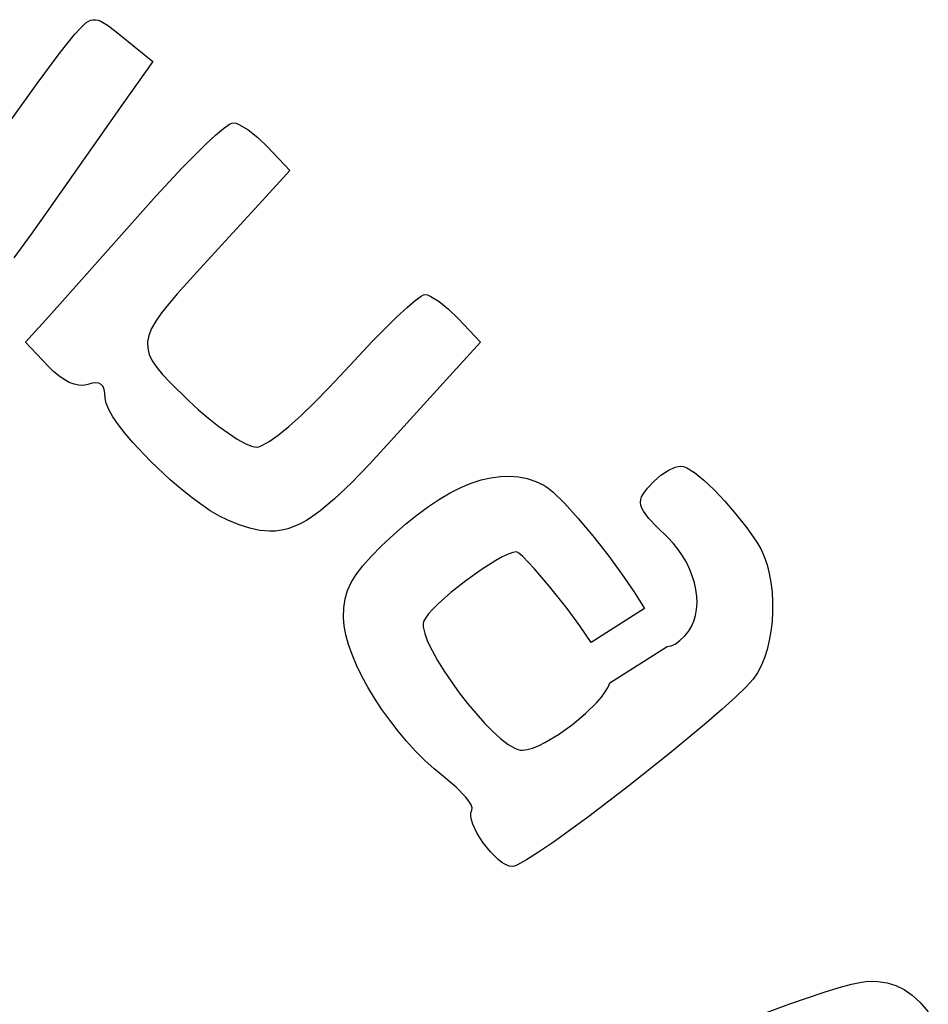
# Model space of a CAD drawing. Extents: x 191 to 2055, y 50 to 2188.
# Drawn here: x 1641 to 1963, y 1674 to 2022 of the extents above; entities that cross this region are included whole.
import ezdxf

# ---------------------------------------------------------------- set-up
doc = ezdxf.new("R2010")
doc.units = 0

msp = doc.modelspace()

# ---------------------------------------------------------------- linework, layer by layer
at = {"layer": 'Layer 1'}
for p, q in [((1662.986931, 2019.094926), (1664.805497, 2020.793367)), ((1664.805497, 2020.793367), (1665.645659, 2021.366587)), ((1665.645659, 2021.366587), (1666.471508, 2021.752503)), ((1666.471508, 2021.752503), (1667.306872, 2021.948637)), ((1667.306872, 2021.948637), (1668.175575, 2021.952513)), ((1668.175575, 2021.952513), (1669.101445, 2021.761652)), ((1669.101445, 2021.761652), (1670.108307, 2021.373577)), ((1670.108307, 2021.373577), (1672.460316, 2019.995877)), ((1672.460316, 2019.995877), (1675.42221, 2017.799591)), ((1655.407569, 2009.865809), (1660.8252, 2016.677)), ((1660.8252, 2016.677), (1662.986931, 2019.094926)), ((1675.42221, 2017.799591), (1679.1846, 2014.7649)), ((1679.1846, 2014.7649), (1688.4268, 2007.1965)), ((1647.591755, 1999.361656), (1655.407569, 2009.865809)), ((1688.4268, 2007.1965), (1677.4971, 1991.6809)), ((1638.339567, 1986.538981), (1647.591755, 1999.361656)), ((1677.4971, 1991.6809), (1651.7451, 1954.9993)), ((1713.478588, 1983.45315), (1715.602548, 1984.96277)), ((1715.602548, 1984.96277), (1716.362354, 1985.355612)), ((1716.362354, 1985.355612), (1716.9021, 1985.4895)), ((1716.9021, 1985.4895), (1717.892095, 1985.317015)), ((1717.892095, 1985.317015), (1719.128862, 1984.822667)), ((1719.128862, 1984.822667), (1722.144925, 1983.007013)), ((1707.2041, 1977.908675), (1710.641883, 1981.066499)), ((1710.641883, 1981.066499), (1713.478588, 1983.45315)), ((1722.144925, 1983.007013), (1725.5547, 1980.319802)), ((1698.971963, 1969.702938), (1707.2041, 1977.908675)), ((1725.5547, 1980.319802), (1728.9626, 1977.0383)), ((1728.9626, 1977.0383), (1736.904, 1968.5871)), ((1689.6755, 1959.6828), (1698.971963, 1969.702938)), ((1736.904, 1968.5871), (1728.4451, 1959.3391)), ((1663.199, 1930.0305), (1689.6755, 1959.6828)), ((1728.4451, 1959.3391), (1705.0798, 1933.8625)), ((1651.7451, 1954.9993), (1645.463334, 1946.174906)), ((1645.463334, 1946.174906), (1639.317, 1937.79545)), ((1705.0798, 1933.8625), (1697.218354, 1925.17251)), ((1651.654, 1917.0657), (1663.199, 1930.0305)), ((1697.218354, 1925.17251), (1694.110808, 1921.538498)), ((1778.346884, 1920.181041), (1781.260391, 1922.675533)), ((1781.260391, 1922.675533), (1783.406071, 1924.253367)), ((1783.406071, 1924.253367), (1784.154656, 1924.663962)), ((1784.154656, 1924.663962), (1784.6677, 1924.8039)), ((1784.6677, 1924.8039), (1785.590232, 1924.631334)), ((1785.590232, 1924.631334), (1786.764058, 1924.13677)), ((1786.764058, 1924.13677), (1789.673312, 1922.320463)), ((1789.673312, 1922.320463), (1793.010911, 1919.632598)), ((1691.544872, 1918.295836), (1689.515166, 1915.382545)), ((1694.110808, 1921.538498), (1691.544872, 1918.295836)), ((1774.781775, 1916.880538), (1778.346884, 1920.181041)), ((1793.010911, 1919.632598), (1796.3923, 1916.3508)), ((1643.4802, 1907.9465), (1651.654, 1917.0657)), ((1689.515166, 1915.382545), (1688.01631, 1912.736647)), ((1766.161647, 1908.304073), (1774.781775, 1916.880538)), ((1796.3923, 1916.3508), (1804.3337, 1907.8996)), ((1688.01631, 1912.736647), (1687.042923, 1910.296162)), ((1651.4275, 1899.4856), (1643.4802, 1907.9465)), ((1687.042923, 1910.296162), (1686.589625, 1907.999113)), ((1686.589625, 1907.999113), (1686.651036, 1905.783518)), ((1756.3298, 1897.8313), (1766.161647, 1908.304073)), ((1804.3337, 1907.8996), (1795.8747, 1898.6516)), ((1686.651036, 1905.783518), (1687.221775, 1903.587401)), ((1687.221775, 1903.587401), (1688.296461, 1901.348782)), ((1688.296461, 1901.348782), (1689.869716, 1899.005683)), ((1653.342975, 1897.58634), (1651.4275, 1899.4856)), ((1655.234823, 1895.98732), (1653.342975, 1897.58634)), ((1689.869716, 1899.005683), (1691.936157, 1896.496124)), ((1750.843415, 1891.936275), (1756.3298, 1897.8313)), ((1795.8747, 1898.6516), (1772.5095, 1872.8918)), ((1657.092545, 1894.693394), (1655.234823, 1895.98732)), ((1658.905637, 1893.709413), (1657.092545, 1894.693394)), ((1691.936157, 1896.496124), (1694.490405, 1893.758126)), ((1660.663601, 1893.04023), (1658.905637, 1893.709413)), ((1662.355933, 1892.690698), (1660.663601, 1893.04023)), ((1663.972133, 1892.665671), (1662.355933, 1892.690698)), ((1665.5017, 1892.97), (1663.972133, 1892.665671)), ((1667.064599, 1893.380652), (1665.5017, 1892.97)), ((1668.368517, 1893.526942), (1667.064599, 1893.380652)), ((1669.429049, 1893.396658), (1668.368517, 1893.526942)), ((1670.261787, 1892.977588), (1669.429049, 1893.396658)), ((1670.882328, 1892.257519), (1670.261787, 1892.977588)), ((1671.306264, 1891.224239), (1670.882328, 1892.257519)), ((1671.54919, 1889.865537), (1671.306264, 1891.224239)), ((1694.490405, 1893.758126), (1701.0408, 1887.3489)), ((1745.686406, 1886.657734), (1750.843415, 1891.936275)), ((1671.6267, 1888.1692), (1671.54919, 1889.865537)), ((1671.948579, 1886.354215), (1671.6267, 1888.1692)), ((1701.0408, 1887.3489), (1704.650467, 1884.036423)), ((1672.873522, 1884.137603), (1671.948579, 1886.354215)), ((1674.340491, 1881.58018), (1672.873522, 1884.137603)), ((1704.650467, 1884.036423), (1708.283334, 1880.946138)), ((1740.919332, 1882.047926), (1745.686406, 1886.657734)), ((1676.288447, 1878.742764), (1674.340491, 1881.58018)), ((1708.283334, 1880.946138), (1711.840916, 1878.14569)), ((1736.60275, 1878.1591), (1740.919332, 1882.047926)), ((1678.65635, 1875.68617), (1676.288447, 1878.742764)), ((1711.840916, 1878.14569), (1715.224725, 1875.702725)), ((1732.797218, 1875.043505), (1736.60275, 1878.1591)), ((1681.383161, 1872.471215), (1678.65635, 1875.68617)), ((1715.224725, 1875.702725), (1718.336275, 1873.684888)), ((1718.336275, 1873.684888), (1721.077078, 1872.159825)), ((1729.563294, 1872.753391), (1732.797218, 1875.043505)), ((1687.66935, 1865.809487), (1681.383161, 1872.471215)), ((1721.077078, 1872.159825), (1723.348649, 1871.19518)), ((1723.348649, 1871.19518), (1725.0525, 1870.8586)), ((1725.0525, 1870.8586), (1725.916642, 1870.98029)), ((1725.916642, 1870.98029), (1726.961535, 1871.341006)), ((1726.961535, 1871.341006), (1729.563294, 1872.753391)), ((1772.5095, 1872.8918), (1765.090983, 1864.816003)), ((1694.658702, 1859.244111), (1687.66935, 1865.809487)), ((1765.090983, 1864.816003), (1758.550484, 1858.050322)), ((1868.113694, 1860.874739), (1870.697125, 1862.559612)), ((1870.697125, 1862.559612), (1873.165844, 1863.69813)), ((1873.165844, 1863.69813), (1874.260014, 1864.008133)), ((1874.260014, 1864.008133), (1875.2089, 1864.1163)), ((1875.2089, 1864.1163), (1876.149984, 1863.963818)), ((1876.149984, 1863.963818), (1877.27785, 1863.519037)), ((1877.27785, 1863.519037), (1880.01803, 1861.82855)), ((1698.264466, 1856.149596), (1694.658702, 1859.244111)), ((1801.013913, 1858.041625), (1804.559639, 1859.207644)), ((1804.559639, 1859.207644), (1808.012556, 1860.016182)), ((1808.012556, 1860.016182), (1811.372214, 1860.467068)), ((1811.372214, 1860.467068), (1814.638161, 1860.560134)), ((1814.638161, 1860.560134), (1817.809944, 1860.29521)), ((1817.809944, 1860.29521), (1820.887113, 1859.672126)), ((1820.887113, 1859.672126), (1823.869216, 1858.690713)), ((1865.7265, 1858.8175), (1868.113694, 1860.874739)), ((1880.01803, 1861.82855), (1883.277648, 1859.196795)), ((1883.277648, 1859.196795), (1886.904913, 1855.775725)), ((1701.862903, 1853.261617), (1698.264466, 1856.149596)), ((1758.550484, 1858.050322), (1752.745356, 1852.525549)), ((1793.645842, 1854.637821), (1797.37583, 1856.518294)), ((1797.37583, 1856.518294), (1801.013913, 1858.041625)), ((1823.869216, 1858.690713), (1826.7558, 1857.3508)), ((1826.7558, 1857.3508), (1828.182688, 1856.41699)), ((1828.182688, 1856.41699), (1829.897833, 1855.008324)), ((1861.799428, 1854.219284), (1863.385146, 1856.345024)), ((1863.385146, 1856.345024), (1865.7265, 1858.8175)), ((1886.904913, 1855.775725), (1890.748032, 1851.717296)), ((1705.392974, 1850.640992), (1701.862903, 1853.261617)), ((1752.745356, 1852.525549), (1747.53295, 1848.172475)), ((1785.911958, 1849.806128), (1789.824401, 1852.400376)), ((1789.824401, 1852.400376), (1793.645842, 1854.637821)), ((1829.897833, 1855.008324), (1834.036552, 1850.968577)), ((1860.931007, 1851.293419), (1861.012015, 1852.26319)), ((1861.012015, 1852.26319), (1861.303267, 1853.2311)), ((1861.303267, 1853.2311), (1861.799428, 1854.219284)), ((1708.79364, 1848.348537), (1705.392974, 1850.640992)), ((1781.908965, 1846.855247), (1785.911958, 1849.806128)), ((1834.036552, 1850.968577), (1838.859272, 1845.63585)), ((1861.065575, 1850.29965), (1860.931007, 1851.293419)), ((1861.421053, 1849.259747), (1861.065575, 1850.29965)), ((1862.002775, 1848.151572), (1861.421053, 1849.259747)), ((1890.748032, 1851.717296), (1894.655214, 1847.173462)), ((1712.003862, 1846.445067), (1708.79364, 1848.348537)), ((1714.9626, 1844.9914), (1712.003862, 1846.445067)), ((1745.104441, 1846.413698), (1742.770619, 1844.921892)), ((1747.53295, 1848.172475), (1745.104441, 1846.413698)), ((1777.815873, 1843.547902), (1781.908965, 1846.855247)), ((1838.859272, 1845.63585), (1844.053313, 1839.414438)), ((1863.866284, 1845.641866), (1862.002775, 1848.151572)), ((1866.69877, 1842.593439), (1863.866284, 1845.641866)), ((1894.655214, 1847.173462), (1898.474667, 1842.296179)), ((1719.011628, 1843.374163), (1714.9626, 1844.9914)), ((1722.78145, 1842.16335), (1719.011628, 1843.374163)), ((1726.340597, 1841.391963), (1722.78145, 1842.16335)), ((1736.158972, 1841.961793), (1734.025592, 1841.451363)), ((1738.315716, 1842.704591), (1736.158972, 1841.961793)), ((1740.513654, 1843.688406), (1738.315716, 1842.704591)), ((1742.770619, 1844.921892), (1740.513654, 1843.688406)), ((1773.633134, 1839.884263), (1777.815873, 1843.547902)), ((1870.5429, 1838.8292), (1866.69877, 1842.593439)), ((1898.474667, 1842.296179), (1902.0546, 1837.2374)), ((1729.7576, 1841.093), (1726.340597, 1841.391963)), ((1731.897745, 1841.164649), (1729.7576, 1841.093)), ((1729.7576, 1841.093), (1729.7576, 1841.093)), ((1734.025592, 1841.451363), (1731.897745, 1841.164649)), ((1769.3612, 1835.8645), (1773.633134, 1839.884263)), ((1844.053313, 1839.414438), (1849.305988, 1832.708633)), ((1872.472545, 1836.820254), (1870.5429, 1838.8292)), ((1765.677442, 1832.159772), (1769.3612, 1835.8645)), ((1874.214006, 1834.68374), (1872.472545, 1836.820254)), ((1875.763313, 1832.442386), (1874.214006, 1834.68374)), ((1902.0546, 1837.2374), (1903.454403, 1834.840166)), ((1903.454403, 1834.840166), (1904.6509, 1832.167603)), ((1762.696045, 1828.854139), (1765.677442, 1832.159772)), ((1812.036464, 1831.990194), (1809.741356, 1830.72905)), ((1814.065672, 1832.949163), (1812.036464, 1831.990194)), ((1815.766408, 1833.558988), (1814.065672, 1832.949163)), ((1817.0761, 1833.7727), (1815.766408, 1833.558988)), ((1817.891909, 1833.365059), (1817.0761, 1833.7727)), ((1819.259438, 1832.196745), (1817.891909, 1833.365059)), ((1823.3564, 1827.905763), (1819.259438, 1832.196745)), ((1849.305988, 1832.708633), (1854.304617, 1825.92273)), ((1877.116494, 1830.118917), (1875.763313, 1832.442386)), ((1904.6509, 1832.167603), (1905.645239, 1829.260677)), ((1760.351917, 1825.824977), (1762.696045, 1828.854139)), ((1809.741356, 1830.72905), (1804.603731, 1827.488112)), ((1828.780488, 1821.555073), (1823.3564, 1827.905763)), ((1878.269577, 1827.736059), (1877.116494, 1830.118917)), ((1879.218591, 1825.316538), (1878.269577, 1827.736059)), ((1905.645239, 1829.260677), (1906.438567, 1826.160358)), ((1758.579962, 1822.949662), (1760.351917, 1825.824977)), ((1804.603731, 1827.488112), (1799.153375, 1823.6021)), ((1854.304617, 1825.92273), (1858.736515, 1819.461021)), ((1879.959564, 1822.883081), (1879.218591, 1825.316538)), ((1906.438567, 1826.160358), (1907.032032, 1822.907614)), ((1757.315088, 1820.105571), (1758.579962, 1822.949662)), ((1799.153375, 1823.6021), (1793.890866, 1819.446762)), ((1834.9452, 1813.8), (1828.780488, 1821.555073)), ((1880.488525, 1820.458412), (1879.959564, 1822.883081)), ((1907.032032, 1822.907614), (1907.426779, 1819.543412)), ((1756.492198, 1817.17008), (1757.315088, 1820.105571)), ((1793.890866, 1819.446762), (1789.316781, 1815.39785)), ((1858.736515, 1819.461021), (1862.289, 1813.7278)), ((1880.801503, 1818.065259), (1880.488525, 1820.458412)), ((1880.894525, 1815.726347), (1880.801503, 1818.065259)), ((1907.426779, 1819.543412), (1907.623957, 1816.108723)), ((1755.912, 1810.5344), (1756.046201, 1814.020564)), ((1756.046201, 1814.020564), (1756.492198, 1817.17008)), ((1789.316781, 1815.39785), (1787.444329, 1813.530725)), ((1839.4981, 1807.656175), (1834.9452, 1813.8)), ((1880.763621, 1813.464403), (1880.894525, 1815.726347)), ((1907.623957, 1816.108723), (1907.624713, 1812.644513)), ((1756.113539, 1807.631752), (1755.912, 1810.5344)), ((1784.841466, 1810.345981), (1784.2362, 1809.1223)), ((1785.9317, 1811.831113), (1784.841466, 1810.345981)), ((1787.444329, 1813.530725), (1785.9317, 1811.831113)), ((1862.289, 1813.7278), (1843.5155, 1801.7981)), ((1879.814147, 1809.26232), (1880.404819, 1811.302152)), ((1880.404819, 1811.302152), (1880.763621, 1813.464403)), ((1907.624713, 1812.644513), (1907.430193, 1809.191751)), ((1756.7012, 1804.459411), (1756.113539, 1807.631752)), ((1784.2362, 1809.1223), (1784.086806, 1808.300769)), ((1784.086806, 1808.300769), (1784.102982, 1807.32527)), ((1784.102982, 1807.32527), (1784.597264, 1804.958538)), ((1843.5155, 1801.7981), (1839.4981, 1807.656175)), ((1877.921309, 1805.640818), (1878.987634, 1807.367633)), ((1878.987634, 1807.367633), (1879.814147, 1809.26232)), ((1907.430193, 1809.191751), (1907.041544, 1805.791405)), ((1757.649544, 1801.057826), (1756.7012, 1804.459411)), ((1784.597264, 1804.958538), (1785.649479, 1802.114439)), ((1874.760114, 1802.39577), (1876.6112, 1804.1046)), ((1876.6112, 1804.1046), (1877.921309, 1805.640818)), ((1907.041544, 1805.791405), (1906.459915, 1802.484444)), ((1758.933136, 1797.467445), (1757.649544, 1801.057826)), ((1785.649479, 1802.114439), (1787.190059, 1798.885313)), ((1850.1034, 1787.4992), (1870.3339, 1800.3527)), ((1870.3339, 1800.3527), (1871.646392, 1800.513698)), ((1871.646392, 1800.513698), (1873.113488, 1801.196762)), ((1873.113488, 1801.196762), (1874.760114, 1802.39577)), ((1906.459915, 1802.484444), (1905.686452, 1799.311836)), ((1760.526538, 1793.728718), (1758.933136, 1797.467445)), ((1787.190059, 1798.885313), (1789.149439, 1795.363493)), ((1905.686452, 1799.311836), (1904.722301, 1796.314549)), ((1762.404313, 1789.882091), (1760.526538, 1793.728718)), ((1789.149439, 1795.363493), (1791.45805, 1791.641319)), ((1903.568611, 1793.533552), (1902.226528, 1791.009813)), ((1904.722301, 1796.314549), (1903.568611, 1793.533552)), ((1764.541026, 1785.968015), (1762.404313, 1789.882091)), ((1791.45805, 1791.641319), (1794.046326, 1787.811125)), ((1902.226528, 1791.009813), (1900.6972, 1788.7843)), ((1766.911237, 1782.026938), (1764.541026, 1785.968015)), ((1794.046326, 1787.811125), (1796.8447, 1783.96525)), ((1848.462958, 1784.268052), (1849.47556, 1785.963562)), ((1849.47556, 1785.963562), (1850.1034, 1787.4992)), ((1898.227019, 1786.030191), (1894.534426, 1782.435139)), ((1900.6972, 1788.7843), (1898.227019, 1786.030191)), ((1796.8447, 1783.96525), (1799.783606, 1780.196029)), ((1847.110844, 1782.448247), (1848.462958, 1784.268052)), ((1769.489512, 1778.099307), (1766.911237, 1782.026938)), ((1799.783606, 1780.196029), (1802.793475, 1776.5958)), ((1841.469927, 1776.598824), (1845.464467, 1780.539723)), ((1845.464467, 1780.539723), (1847.110844, 1782.448247)), ((1894.534426, 1782.435139), (1889.799949, 1778.139698)), ((1772.250413, 1774.225573), (1769.489512, 1778.099307)), ((1802.793475, 1776.5958), (1805.804743, 1773.256899)), ((1836.841338, 1772.729962), (1841.469927, 1776.598824)), ((1889.799949, 1778.139698), (1884.204114, 1773.284419)), ((1775.168503, 1770.446183), (1772.250413, 1774.225573)), ((1805.804743, 1773.256899), (1808.747841, 1770.271663)), ((1831.9407, 1769.21775), (1836.841338, 1772.729962)), ((1884.204114, 1773.284419), (1871.150479, 1762.456558)), ((1778.218345, 1766.801586), (1775.168503, 1770.446183)), ((1808.747841, 1770.271663), (1811.553202, 1767.732428)), ((1827.130014, 1766.346795), (1831.9407, 1769.21775)), ((1781.374503, 1763.332231), (1778.218345, 1766.801586)), ((1811.553202, 1767.732428), (1814.151261, 1765.731531)), ((1814.151261, 1765.731531), (1816.472449, 1764.36131)), ((1822.771281, 1764.401709), (1824.871528, 1765.24073)), ((1824.871528, 1765.24073), (1827.130014, 1766.346795)), ((1784.611539, 1760.078565), (1781.374503, 1763.332231)), ((1816.472449, 1764.36131), (1817.507477, 1763.941557)), ((1817.507477, 1763.941557), (1818.4472, 1763.7141)), ((1818.4472, 1763.7141), (1819.2265, 1763.6671)), ((1819.2265, 1763.6671), (1820.874521, 1763.865307)), ((1820.874521, 1763.865307), (1822.771281, 1764.401709)), ((1871.150479, 1762.456558), (1856.817738, 1751.075975)), ((1787.904017, 1757.081039), (1784.611539, 1760.078565)), ((1791.2265, 1754.3801), (1787.904017, 1757.081039)), ((1795.674728, 1750.650613), (1791.2265, 1754.3801)), ((1799.048, 1747.1609), (1795.674728, 1750.650613)), ((1856.817738, 1751.075975), (1842.650103, 1740.267089)), ((1800.228725, 1745.628092), (1799.048, 1747.1609)), ((1801.017347, 1744.301788), (1800.228725, 1745.628092)), ((1801.372746, 1743.230839), (1801.017347, 1744.301788)), ((1800.87208, 1740.374003), (1800.914303, 1741.532399)), ((1800.914303, 1741.532399), (1801.2538, 1742.4641)), ((1801.2538, 1742.4641), (1801.372746, 1743.230839)), ((1801.098711, 1739.028486), (1800.87208, 1740.374003)), ((1801.565777, 1737.535422), (1801.098711, 1739.028486)), ((1803.107538, 1734.264949), (1801.565777, 1737.535422)), ((1842.650103, 1740.267089), (1830.091792, 1731.154319)), ((1805.270012, 1730.879175), (1803.107538, 1734.264949)), ((1807.825848, 1727.694692), (1805.270012, 1730.879175)), ((1830.091792, 1731.154319), (1824.86745, 1727.585358)), ((1810.547692, 1725.028091), (1807.825848, 1727.694692)), ((1824.86745, 1727.585358), (1820.587019, 1724.862083)), ((1811.89982, 1723.987931), (1810.547692, 1725.028091)), ((1813.208194, 1723.195963), (1811.89982, 1723.987931)), ((1820.587019, 1724.862083), (1817.431027, 1723.125046)), ((1814.444393, 1722.691761), (1813.208194, 1723.195963)), ((1815.58, 1722.5149), (1814.444393, 1722.691761)), ((1816.33111, 1722.67029), (1815.58, 1722.5148)), ((1815.58, 1722.5148), (1815.58, 1722.5149)), ((1817.431027, 1723.125046), (1816.33111, 1722.67029)), ((1935.567647, 1680.916019), (1939.065179, 1681.68723)), ((1939.065179, 1681.68723), (1941.4401, 1681.969)), ((1941.4401, 1681.969), (1944.859416, 1681.846249)), ((1944.859416, 1681.846249), (1948.076629, 1681.358227)), ((1913.715291, 1674.001019), (1925.877525, 1678.118125)), ((1925.877525, 1678.118125), (1931.115697, 1679.70858)), ((1931.115697, 1679.70858), (1935.567647, 1680.916019)), ((1948.076629, 1681.358227), (1951.135841, 1680.438624)), ((1951.135841, 1680.438624), (1954.081156, 1679.021133)), ((1954.081156, 1679.021133), (1956.956677, 1677.039443)), ((1956.956677, 1677.039443), (1959.806505, 1674.427244)), ((1900.4265, 1668.9904), (1913.715291, 1674.001019)), ((1959.806505, 1674.427244), (1962.674746, 1671.118229))]:
    msp.add_line(p, q, dxfattribs=at)

doc.saveas('drawing.dxf')
